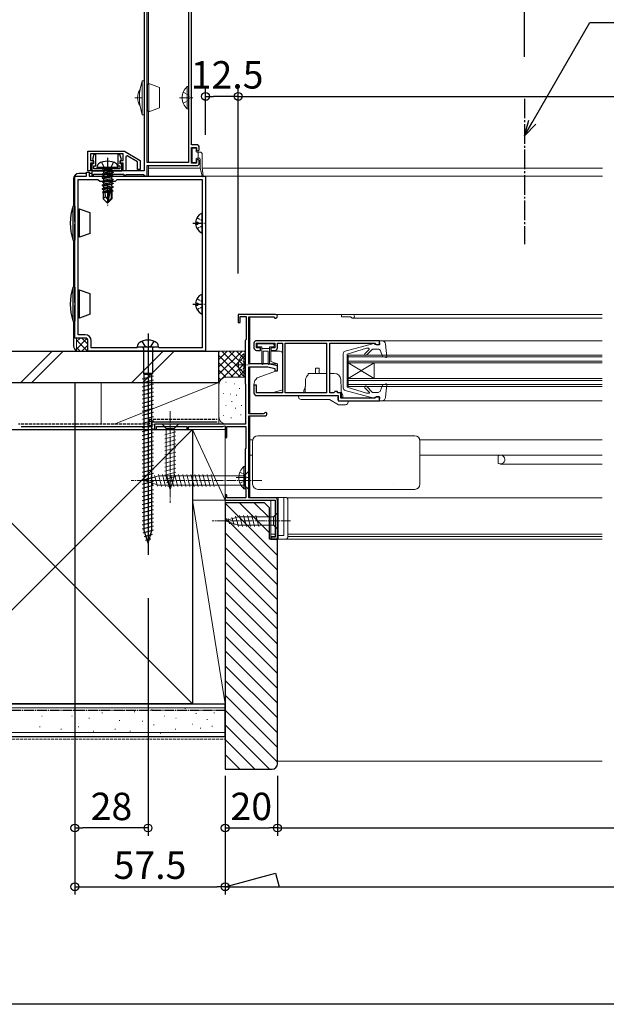
# Model space of a CAD drawing. Extents: x -14 to 990, y 0 to 1602.
# Drawn here: x 166 to 391, y 0 to 377 of the extents above; entities that cross this region are included whole.
import ezdxf

# ---------------------------------------------------------------- set-up
doc = ezdxf.new("R2010")
doc.units = 0
doc.header["$LTSCALE"] = 0.75
doc.linetypes.add('YCENTER_1', pattern=[13, 10, -1, 1, -1])
doc.linetypes.add('YHIDDEN_1', pattern=[4, 3, -1])
doc.layers.get('0').update_dxf_attribs({"linetype": 'CONTINUOUS'})
doc.layers.get('Defpoints').update_dxf_attribs({"linetype": 'CONTINUOUS'})
for name, color, linetype in [('06_TOYO', 7, 'CONTINUOUS'), ('11_寸法', 2, 'CONTINUOUS'), ('12_引出線', 2, 'CONTINUOUS'), ('YKK_ZWAK', 7, 'CONTINUOUS')]:
    doc.layers.add(name, color=color, linetype=linetype)
doc.styles.add('横文字', font='romans.shx', dxfattribs={"width": 0.8, "bigfont": 'extfont.shx'})
doc.dimstyles.new('Text_Leader_003', dxfattribs={"dimscale": 3, "dimtxt": 3.5, "dimasz": 2, "dimexe": 1, "dimexo": 5, "dimgap": 1, "dimtad": 1, "dimdsep": 46, "dimtxsty": '横文字', "dimblk": 'ORIGIN', "dimcen": 1, "dimclrd": 2, "dimclre": 2, "dimclrt": 4, "dimadec": 1, "dimazin": 2, "dimtfac": 1, "dimtix": 1, "dimtmove": 2, "dimatfit": 3, "dimldrblk": 'OPEN30', "dimfxl": 0, "dimtolj": 2, "dimarcsym": 0})
doc.dimstyles.new('Toyo_Dim_003', dxfattribs={"dimscale": 3, "dimtxt": 3.5, "dimasz": 1, "dimexe": 1, "dimexo": 5, "dimgap": 1, "dimtad": 1, "dimdsep": 46, "dimtxsty": '横文字', "dimblk": 'ORIGIN', "dimcen": 1, "dimclrd": 2, "dimclre": 2, "dimclrt": 4, "dimadec": 1, "dimazin": 2, "dimtfac": 1, "dimtix": 1, "dimtmove": 2, "dimatfit": 3, "dimldrblk": 'OPEN30', "dimfxl": 0, "dimtolj": 2, "dimarcsym": 0})

# ---------------------------------------------------------------- blocks, each defined once
blk = doc.blocks.new('_Origin')
at = {"color": 0, "lineweight": -2}
blk.add_line((0, 0), (-1, 0), dxfattribs=at)
blk.add_circle((0, 0), 0.5, dxfattribs=at)
blk = doc.blocks.new('*D2')
at = {"layer": '11_寸法', "color": 2, "lineweight": -2, "transparency": 16777216}
for p, q in [((245, 87.5), (245, 64.5)), ((265, 87.5), (265, 64.5)), ((248, 67.5), (262, 67.5))]:
    blk.add_line(p, q, dxfattribs=at)
at = {"layer": 'Defpoints', "color": 0, "transparency": 16777216}
for p in [(245, 102.5), (265, 102.5), (265, 67.5)]:
    blk.add_point(p, dxfattribs=at)
at = {"layer": '11_寸法', "color": 2, "lineweight": -2, "transparency": 16777216, "xscale": 3, "yscale": 3, "zscale": 3, "rotation": 180}
blk.add_blockref('_Origin', (245, 67.5), dxfattribs=at)
at = {"layer": '11_寸法', "color": 2, "lineweight": -2, "transparency": 16777216, "xscale": 3, "yscale": 3, "zscale": 3}
blk.add_blockref('_Origin', (265, 67.5), dxfattribs=at)
at = {"layer": '11_寸法', "color": 4, "transparency": 16777216, "insert": (255, 75.75), "char_height": 10.5, "attachment_point": 5, "style": '横文字'}
blk.add_mtext('\\A2;20', dxfattribs=at)
blk = doc.blocks.new('_Open30')
at = {"color": 0, "lineweight": -2}
for p, q in [((-1, 0.268), (0, 0)), ((0, 0), (-1, 0)), ((0, 0), (-1, -0.268))]:
    blk.add_line(p, q, dxfattribs=at)
blk = doc.blocks.new('*D3')
at = {"layer": '11_寸法', "color": 2, "lineweight": -2, "transparency": 16777216}
for p, q in [((187.5, 238), (187.5, 64.5)), ((215.5, 155.5), (215.5, 64.5)), ((212.5, 67.5), (190.5, 67.5))]:
    blk.add_line(p, q, dxfattribs=at)
at = {"layer": 'Defpoints', "color": 0, "transparency": 16777216}
for p in [(187.5, 253), (215.5, 170.5), (187.5, 67.5)]:
    blk.add_point(p, dxfattribs=at)
at = {"layer": '11_寸法', "color": 2, "lineweight": -2, "transparency": 16777216, "xscale": 3, "yscale": 3, "zscale": 3, "rotation": 180}
blk.add_blockref('_Origin', (187.5, 67.5), dxfattribs=at)
at = {"layer": '11_寸法', "color": 2, "lineweight": -2, "transparency": 16777216, "xscale": 3, "yscale": 3, "zscale": 3}
blk.add_blockref('_Origin', (215.5, 67.5), dxfattribs=at)
at = {"layer": '11_寸法', "color": 4, "transparency": 16777216, "insert": (201.5, 75.75), "char_height": 10.5, "attachment_point": 5, "style": '横文字'}
blk.add_mtext('\\A2;28', dxfattribs=at)
blk = doc.blocks.new('*D4')
at = {"layer": '11_寸法', "color": 2, "lineweight": -2, "transparency": 16777216}
for p, q in [((187.5, 238), (187.5, 42)), ((245, 87.5), (245, 42)), ((190.5, 45), (242, 45))]:
    blk.add_line(p, q, dxfattribs=at)
at = {"layer": 'Defpoints', "color": 0, "transparency": 16777216}
for p in [(187.5, 253), (245, 102.5), (245, 45)]:
    blk.add_point(p, dxfattribs=at)
at = {"layer": '11_寸法', "color": 2, "lineweight": -2, "transparency": 16777216, "xscale": 3, "yscale": 3, "zscale": 3, "rotation": 180}
blk.add_blockref('_Origin', (187.5, 45), dxfattribs=at)
at = {"layer": '11_寸法', "color": 2, "lineweight": -2, "transparency": 16777216, "xscale": 3, "yscale": 3, "zscale": 3}
blk.add_blockref('_Origin', (245, 45), dxfattribs=at)
at = {"layer": '11_寸法', "color": 4, "transparency": 16777216, "insert": (216.25, 53.25), "char_height": 10.5, "attachment_point": 5, "style": '横文字'}
blk.add_mtext('\\A2;57.5', dxfattribs=at)
blk = doc.blocks.new('*D5')
at = {"layer": '11_寸法', "color": 2, "lineweight": -2, "transparency": 16777216}
for p, q in [((245, 87.5), (245, 42)), ((745, 87.5), (745, 42)), ((248, 45), (742, 45))]:
    blk.add_line(p, q, dxfattribs=at)
at = {"layer": 'Defpoints', "color": 0, "transparency": 16777216}
for p in [(245, 102.5), (745, 102.5), (745, 45)]:
    blk.add_point(p, dxfattribs=at)
at = {"layer": '11_寸法', "color": 2, "lineweight": -2, "transparency": 16777216, "xscale": 3, "yscale": 3, "zscale": 3, "rotation": 180}
blk.add_blockref('_Origin', (245, 45), dxfattribs=at)
at = {"layer": '11_寸法', "color": 2, "lineweight": -2, "transparency": 16777216, "xscale": 3, "yscale": 3, "zscale": 3}
blk.add_blockref('_Origin', (745, 45), dxfattribs=at)
at = {"layer": '11_寸法', "color": 4, "transparency": 16777216, "insert": (495, 53.25), "char_height": 10.5, "attachment_point": 5, "style": '横文字'}
blk.add_mtext('\\A2;サッシW', dxfattribs=at)
blk = doc.blocks.new('*D6')
at = {"layer": '11_寸法', "color": 2, "lineweight": -2, "transparency": 16777216}
for p, q in [((265, 87.5), (265, 64.5)), ((725, 87.5), (725, 64.5)), ((268, 67.5), (722, 67.5))]:
    blk.add_line(p, q, dxfattribs=at)
at = {"layer": 'Defpoints', "color": 0, "transparency": 16777216}
for p in [(265, 102.5), (725, 102.5), (725, 67.5)]:
    blk.add_point(p, dxfattribs=at)
at = {"layer": '11_寸法', "color": 2, "lineweight": -2, "transparency": 16777216, "xscale": 3, "yscale": 3, "zscale": 3, "rotation": 180}
blk.add_blockref('_Origin', (265, 67.5), dxfattribs=at)
at = {"layer": '11_寸法', "color": 2, "lineweight": -2, "transparency": 16777216, "xscale": 3, "yscale": 3, "zscale": 3}
blk.add_blockref('_Origin', (725, 67.5), dxfattribs=at)
at = {"layer": '11_寸法', "color": 4, "transparency": 16777216, "insert": (495, 75.75), "char_height": 10.5, "attachment_point": 5, "style": '横文字'}
blk.add_mtext('\\A2;内法基準寸法', dxfattribs=at)
blk = doc.blocks.new('*D24')
at = {"layer": '11_寸法', "color": 2, "lineweight": -2, "transparency": 16777216}
for p, q in [((237.5, 332.8), (237.5, 350.5)), ((250, 279.7), (250, 350.5)), ((247, 347.5), (240.5, 347.5))]:
    blk.add_line(p, q, dxfattribs=at)
at = {"layer": 'Defpoints', "color": 0, "transparency": 16777216}
for p in [(237.5, 347.5), (237.5, 317.8), (250, 264.7)]:
    blk.add_point(p, dxfattribs=at)
at = {"layer": '11_寸法', "color": 2, "lineweight": -2, "transparency": 16777216, "xscale": 3, "yscale": 3, "zscale": 3, "rotation": 180}
blk.add_blockref('_Origin', (237.5, 347.5), dxfattribs=at)
at = {"layer": '11_寸法', "color": 2, "lineweight": -2, "transparency": 16777216, "xscale": 3, "yscale": 3, "zscale": 3}
blk.add_blockref('_Origin', (250, 347.5), dxfattribs=at)
at = {"layer": '11_寸法', "color": 4, "transparency": 16777216, "insert": (245.75, 355.75), "char_height": 10.5, "attachment_point": 5, "style": '横文字'}
blk.add_mtext('\\A2;12.5', dxfattribs=at)
blk = doc.blocks.new('*D25')
at = {"layer": '11_寸法', "color": 2, "lineweight": -2, "transparency": 16777216}
for p, q in [((250, 279.7), (250, 350.5)), ((740, 279.7), (740, 350.5)), ((253, 347.5), (737, 347.5))]:
    blk.add_line(p, q, dxfattribs=at)
at = {"layer": 'Defpoints', "color": 0, "transparency": 16777216}
for p in [(740, 347.5), (250, 264.7), (740, 264.7)]:
    blk.add_point(p, dxfattribs=at)
at = {"layer": '11_寸法', "color": 2, "lineweight": -2, "transparency": 16777216, "xscale": 3, "yscale": 3, "zscale": 3, "rotation": 180}
blk.add_blockref('_Origin', (250, 347.5), dxfattribs=at)
at = {"layer": '11_寸法', "color": 2, "lineweight": -2, "transparency": 16777216, "xscale": 3, "yscale": 3, "zscale": 3}
blk.add_blockref('_Origin', (740, 347.5), dxfattribs=at)
at = {"layer": '11_寸法', "color": 4, "transparency": 16777216, "insert": (495, 355.75), "char_height": 10.5, "attachment_point": 5, "style": '横文字'}
blk.add_mtext('\\A2;サッシ外々幅', dxfattribs=at)
blk = doc.blocks.new('*D30')
at = {"layer": '11_寸法', "color": 2, "lineweight": -2, "transparency": 16777216}
for p, q in [((287, 464.97), (287, 510.47)), ((359.5, 362.62), (359.5, 510.47)), ((290, 507.47), (356.5, 507.47))]:
    blk.add_line(p, q, dxfattribs=at)
at = {"layer": 'Defpoints', "color": 0, "transparency": 16777216}
for p in [(359.5, 507.47), (287, 449.97), (359.5, 347.62)]:
    blk.add_point(p, dxfattribs=at)
at = {"layer": '11_寸法', "color": 2, "lineweight": -2, "transparency": 16777216, "xscale": 3, "yscale": 3, "zscale": 3, "rotation": 180}
blk.add_blockref('_Origin', (287, 507.47), dxfattribs=at)
at = {"layer": '11_寸法', "color": 2, "lineweight": -2, "transparency": 16777216, "xscale": 3, "yscale": 3, "zscale": 3}
blk.add_blockref('_Origin', (359.5, 507.47), dxfattribs=at)
at = {"layer": '11_寸法', "color": 4, "transparency": 16777216, "insert": (323.25, 515.72), "char_height": 10.5, "attachment_point": 5, "style": '横文字'}
blk.add_mtext('\\A2;72.5', dxfattribs=at)

msp = doc.modelspace()

# ---------------------------------------------------------------- linework, layer by layer
at = {"layer": '06_TOYO', "color": 0, "linetype": 'ByBlock', "lineweight": -2, "ltscale": 0.5}
for p, q in [((214, 424), (214, 319)), ((215.2, 322.2), (215.2, 408.8)), ((231, 408.8), (231, 322.2)), ((231, 408.8), (231, 322.2)), ((232.1, 329), (232.1, 408.8)), ((234.1, 329), (232.1, 329)), ((232.1, 322), (232.1, 328)), ((232.1, 328), (234.1, 328)), ((234.1, 328), (234.1, 327)), ((235.1, 327), (235.1, 328)), ((192.5, 326.5), (206.438, 326.5)), ((192.5, 319), (192.5, 326.5)), ((206, 325.5), (193.5, 325.5)), ((193.5, 325.5), (193.5, 323)), ((206, 323), (206, 325.5)), ((206.438, 326.5), (212.5, 323)), ((207.5, 324.732), (207, 324.443)), ((207, 324.443), (207, 319)), ((211.5, 322.422), (207.5, 324.732)), ((234.1, 327), (234.6, 326.5)), ((234.6, 326.5), (235.1, 327)), ((193.5, 323), (194.5, 323)), ((194.5, 322), (193.5, 322)), ((193.5, 322), (193.5, 319)), ((194.5, 323), (194.5, 322)), ((205, 322), (205, 323)), ((205, 323), (206, 323)), ((206, 322), (205, 322)), ((206, 319), (206, 322)), ((211.5, 319.5), (211.5, 322.422)), ((212.5, 323), (212.5, 319.5)), ((231, 322.2), (215.2, 322.2)), ((215.2, 317), (215.2, 321)), ((215.2, 321), (234.1, 321)), ((234.1, 322), (232.1, 322)), ((234.6, 323.5), (234.1, 323)), ((234.1, 323), (234.1, 322)), ((235.1, 323), (234.6, 323.5)), ((235.1, 322), (235.1, 323)), ((187.5, 299.458), (187.5, 317)), ((187.5, 317), (192, 317)), ((192, 317), (192, 318.5)), ((192, 318.5), (193, 318.5)), ((193.5, 319), (192.5, 319)), ((193, 318.5), (193, 317)), ((193, 317), (199.542, 317)), ((214, 319), (194, 319)), ((194, 319), (194, 317)), ((194, 317), (194.7, 317)), ((194.7, 317), (194.7, 317.8)), ((194.7, 317.8), (206.3, 317.8)), ((199.542, 317), (199.725, 316.88)), ((199.725, 316.88), (200.275, 316.88)), ((200.275, 316.88), (200.458, 317)), ((200.458, 317), (237.5, 317)), ((207, 319), (206, 319)), ((206.3, 317.8), (206.3, 317)), ((206.3, 317), (206.7, 317)), ((206.7, 317), (207, 317.3)), ((207, 317.3), (207.3, 317.6)), ((207.3, 317.6), (213.7, 317.6)), ((212.5, 319.5), (211.5, 319.5)), ((213.7, 317.6), (214, 317.3)), ((214, 317.3), (214.3, 317)), ((214.3, 317), (215.2, 317)), ((237.5, 317), (237.5, 250)), ((188.8, 256.3), (188.8, 315.7)), ((188.8, 315.7), (196.3, 315.7)), ((196.3, 315.7), (197, 315)), ((197, 315), (203, 315)), ((203, 315), (203.7, 315.7)), ((203.7, 315.7), (236.2, 315.7)), ((236.2, 315.7), (236.2, 251.3)), ((236.2, 315.7), (236.2, 251.3)), ((187.62, 299.275), (187.5, 299.458)), ((187.5, 298.542), (187.62, 298.725)), ((187.5, 268.458), (187.5, 298.542)), ((187.62, 298.725), (187.62, 299.275)), ((187.62, 268.275), (187.5, 268.458)), ((187.5, 267.542), (187.62, 267.725)), ((187.62, 267.725), (187.62, 268.275)), ((187.5, 255), (187.5, 267.542)), ((264.3, 264), (250, 264)), ((250, 264), (250, 261)), ((250, 261), (250.8, 261)), ((250.8, 261), (250.8, 263.2)), ((250.8, 263.2), (253, 263.2)), ((253, 263.2), (253, 254.4)), ((254, 245.2), (254, 263.1)), ((254, 263.1), (263.434, 263.1)), ((263.434, 263.1), (263.694, 262.95)), ((191.5, 256.3), (188.8, 256.3)), ((191.5, 255), (187.5, 255)), ((192.5, 250), (192.5, 254)), ((193.8, 251.3), (193.8, 254)), ((252.8, 254.2), (252.6, 254)), ((252.6, 254), (252.6, 237.5)), ((253, 254.4), (252.8, 254.2)), ((256, 253), (256, 251.3)), ((304, 254), (257, 254)), ((257, 251.3), (257, 253)), ((257, 253), (264, 253)), ((264, 253), (264, 251.3)), ((265, 251.3), (265, 253)), ((265, 253), (267, 253)), ((267, 253), (267, 234)), ((268, 234), (268, 253)), ((268, 253), (283.8, 253)), ((283.8, 253), (283.8, 234)), ((283.8, 253), (283.8, 234)), ((285, 234.1), (285, 253)), ((285, 253), (302.3, 253)), ((302.3, 253), (302.5, 252.8)), ((302.5, 252.8), (302.8, 252.5)), ((302.8, 252.5), (304, 252.5)), ((304, 252.5), (304, 254)), ((237.5, 250), (192.5, 250)), ((211.3, 251.3), (193.8, 251.3)), ((211.5, 251.5), (211.3, 251.3)), ((219.5, 251.5), (211.5, 251.5)), ((219.7, 251.3), (219.5, 251.5)), ((236.2, 251.3), (219.7, 251.3)), ((258.5, 251.3), (257, 251.3)), ((257, 250.3), (258.5, 250.3)), ((258.5, 250.3), (258.5, 251.3)), ((264, 251.3), (262.5, 251.3)), ((262.5, 251.3), (262.5, 250.3)), ((262.5, 250.3), (264, 250.3)), ((261.5, 245.2), (254, 245.2)), ((265, 244.4), (261.5, 245.2)), ((254, 226), (254, 244)), ((254, 244), (261.365, 244)), ((261.365, 244), (264, 243.397)), ((264, 243.397), (264, 242.5)), ((264, 242.5), (265, 242.5)), ((265, 242.5), (265, 244.4)), ((252.6, 237.5), (252.8, 237.3)), ((252.8, 237.3), (252.8, 222)), ((257, 237), (256, 237)), ((256, 237), (256, 234)), ((257, 234), (257, 237)), ((267, 234), (257, 234)), ((283.8, 234), (268, 234)), ((286.6, 234.1), (285, 234.1)), ((286.8, 234.3), (286.6, 234.1)), ((287, 234.5), (286.8, 234.3)), ((288, 234.5), (287, 234.5)), ((288, 234.1), (288, 234.5)), ((289.3, 234.1), (288, 234.1)), ((289.3, 232), (289.3, 234.1)), ((257, 233), (288.2, 233)), ((288.2, 233), (288.2, 231)), ((288.2, 231), (304, 231)), ((302.3, 232), (289.3, 232)), ((302.5, 232.2), (302.3, 232)), ((302.8, 232.5), (302.5, 232.2)), ((304, 232.5), (302.8, 232.5)), ((304, 231), (304, 232.5)), ((259.863, 226.166), (259.594, 226)), ((259.594, 226), (254, 226)), ((254, 193.9), (254, 225.3)), ((254, 225.3), (260.4, 225.3)), ((252.8, 222), (218, 222)), ((218, 222), (218, 220)), ((218, 220), (218.7, 220)), ((218.7, 220), (218.7, 221.1)), ((218.7, 221.1), (230.3, 221.1)), ((230.3, 221.1), (230.3, 220)), ((230.3, 220), (231, 220)), ((231, 220), (231, 221.1)), ((231, 221.1), (244.1, 221.1)), ((244.1, 221.1), (244.7, 221.446)), ((244.7, 221.446), (245, 221.273)), ((245, 221.273), (245, 217)), ((245.7, 217), (245.7, 221.1)), ((245.7, 221.1), (252.9, 221.1)), ((252.9, 221.1), (252.9, 212.8)), ((245, 217), (245.7, 217)), ((252.9, 212.8), (252.7, 212.6)), ((252.7, 212.6), (252.7, 197.6)), ((252.7, 197.6), (252.9, 197.4)), ((252.9, 197.4), (252.9, 193.8)), ((245.7, 195), (245, 195)), ((245, 195), (245, 193)), ((245, 193), (264.1, 193)), ((245.7, 193.8), (245.7, 195)), ((252.9, 193.8), (245.7, 193.8)), ((264, 193.9), (254, 193.9)), ((264.1, 193), (264.1, 178.8)), ((265, 178), (265, 192.9)), ((245, 192), (245, 90)), ((260, 192), (245, 192)), ((262, 190), (260, 192)), ((262, 178), (262, 190)), ((265, 178), (262, 178)), ((264.1, 178.8), (262.5, 178.8)), ((262.5, 178.8), (262.5, 178)), ((262.5, 178), (265, 178)), ((265, 92), (265, 178)), ((245, 90), (263, 90))]:
    msp.add_line(p, q, dxfattribs=at)
at = {"layer": '06_TOYO', "linetype": 'Continuous', "lineweight": 13, "ltscale": 0.5}
for p, q in [((215.7, 352.3), (215.7, 385.7)), ((213.3, 353.5), (213.3, 340.5)), ((213.3, 353.5), (214, 353.5)), ((214, 340.5), (214, 353.5)), ((215.2, 351.9), (215.3, 351.9)), ((215.3, 351.9), (215.8, 352.4)), ((215.3, 351.9), (215.3, 342.1)), ((215.8, 352.4), (215.8, 341.6)), ((219.9, 350.908), (215.8, 352.4)), ((219.9, 350.908), (219.9, 343.092)), ((230.491, 351.25), (230.491, 342.75)), ((231, 351.25), (230.491, 351.25)), ((231, 351.25), (231, 342.75)), ((214, 349), (214, 345)), ((231, 349), (231, 345)), ((219.9, 343.092), (215.8, 341.6)), ((214, 340.5), (213.3, 340.5)), ((215.2, 342.1), (215.3, 342.1)), ((215.8, 341.6), (215.3, 342.1)), ((215.7, 322.2), (215.7, 341.7)), ((231, 342.75), (230.491, 342.75)), ((232.35, 327.45), (232.35, 322.55)), ((233.55, 327.75), (232.65, 327.75)), ((233.85, 326.5), (233.85, 327.45)), ((234.15, 326.2), (235.25, 326.2)), ((234.65, 323.8), (234.65, 326.2)), ((236.25, 320.219), (236.25, 325.2)), ((215.7, 317), (215.7, 321)), ((232.65, 322.25), (233.55, 322.25)), ((233.85, 322.55), (233.85, 323.5)), ((234.15, 323.8), (235.15, 323.8)), ((234.607, 323.8), (234.65, 323.842)), ((235.45, 320.232), (235.45, 323.5)), ((215.7, 320), (235.493, 320)), ((389.35, 317), (215.7, 317)), ((235.457, 320.168), (236.156, 316.947)), ((236.252, 320.181), (236.648, 317.031)), ((389.35, 320), (236.275, 320)), ((264.3, 264), (389.25, 264)), ((289.5, 263.1), (289.5, 264)), ((254.5, 263.1), (254.5, 245.2)), ((289.5, 263.1), (292.934, 263.1)), ((293.8, 262.6), (389.25, 262.6)), ((188, 255), (188.15, 254.85)), ((188.15, 253.635), (189.515, 255)), ((188.15, 250.15), (188.15, 254.85)), ((188.15, 250.807), (192.124, 254.781)), ((192.343, 250), (188.15, 254.193)), ((192.5, 252.671), (190.172, 255)), ((263.3, 252.8), (257.7, 252.8)), ((301.826, 252.99), (290.944, 250.052)), ((302.204, 252.6), (302.204, 252.7)), ((302.204, 252.6), (304.204, 252.6)), ((304.901, 254), (304, 254)), ((304.204, 252.6), (304, 254)), ((304.901, 254), (389.25, 254)), ((306.807, 247.829), (306.396, 252.628)), ((166.821, 238), (178.821, 250)), ((171.063, 238), (183.063, 250)), ((188, 250), (188.15, 250.15)), ((189.515, 250), (188.15, 251.365)), ((190.172, 250), (192.5, 252.328)), ((209.247, 238), (221.247, 250)), ((213.49, 238), (225.49, 250)), ((242.6, 250), (252.6, 250)), ((242.6, 238), (242.6, 250)), ((251.458, 250), (242.6, 241.142)), ((248.629, 250), (242.6, 243.97)), ((245.801, 250), (242.6, 246.799)), ((242.973, 250), (242.6, 249.627)), ((252.6, 241.142), (243.742, 250)), ((252.6, 243.97), (246.571, 250)), ((252.6, 246.799), (249.399, 250)), ((252.091, 248.95), (252.091, 240.45)), ((252.6, 248.95), (252.091, 248.95)), ((252.6, 249.627), (252.227, 250)), ((252.6, 248.95), (252.6, 240.45)), ((257.3, 252.4), (257.3, 252.1)), ((259, 251.7), (257.7, 251.7)), ((259, 245.172), (259, 251.7)), ((259, 251), (262, 251)), ((261.5, 250), (259.5, 250)), ((259.5, 250), (259.5, 245.149)), ((261.5, 245.134), (261.5, 250)), ((263.3, 251.7), (262, 251.7)), ((262, 251.7), (262, 245.149)), ((266, 250), (262.5, 250)), ((262.5, 250), (262.5, 246.01)), ((263.7, 252.1), (263.7, 252.4)), ((267, 235.171), (267, 249)), ((290.204, 249.087), (290.204, 235.913)), ((291.704, 248.8), (299.114, 251.1)), ((291.704, 248.8), (291.704, 236.2)), ((298.455, 248.982), (300.06, 250.587)), ((299.02, 248.417), (301.403, 250.8)), ((299.848, 251.1), (299.114, 251.1)), ((303.514, 250.8), (301.403, 250.8)), ((304.46, 250.125), (305.207, 247.958)), ((252.6, 248.314), (242.6, 238.314)), ((250.914, 240), (242.6, 248.314)), ((248.085, 240), (242.6, 245.485)), ((252.6, 245.485), (247.115, 240)), ((252.6, 246.7), (252.6, 242.7)), ((261.5, 245.2), (264.725, 245.2)), ((262.5, 246.01), (265, 245.1)), ((265, 245.1), (265, 242.6)), ((292, 248.5), (389.25, 248.5)), ((292, 248.5), (292, 236.5)), ((292, 247.8), (389.25, 247.8)), ((292, 246.2), (389.25, 246.2)), ((292, 245.5), (302, 239.5)), ((292, 239.5), (302, 245.5)), ((292, 245.5), (389.25, 245.5)), ((302, 245.5), (302, 239.5)), ((306.405, 247.521), (305.207, 247.958)), ((245.275, 239.982), (242.6, 242.657)), ((252.6, 242.657), (249.925, 239.982)), ((254.5, 244), (254.5, 226)), ((257.2, 239.761), (265, 242.6)), ((276.75, 241.5), (276.75, 240.963)), ((283.8, 241.5), (276.75, 241.5)), ((281, 243.5), (279.5, 243.5)), ((279.5, 241.5), (279.5, 243.5)), ((281, 241.5), (281, 243.5)), ((286.715, 241.5), (285, 241.5)), ((197.6, 238), (197.6, 222)), ((242.6, 238), (197.6, 238)), ((202.6, 222), (242.6, 238)), ((243.395, 239.034), (242.6, 239.828)), ((242.6, 238), (242.6, 222)), ((245.405, 238.172), (245.205, 238.172)), ((245.6, 240), (252.6, 240)), ((248.743, 237.504), (248.543, 237.504)), ((252.6, 240.45), (252.091, 240.45)), ((257.2, 239.761), (256.702, 239.167)), ((275.799, 239.087), (275.622, 234)), ((289.214, 239.087), (289.461, 232)), ((292, 239.5), (389.25, 239.5)), ((292, 238.8), (389.25, 238.8)), ((306.405, 237.478), (305.207, 237.042)), ((242.6, 225), (242.6, 237)), ((244.404, 233.833), (244.204, 233.833)), ((250.599, 235.674), (250.399, 235.674)), ((256, 237.239), (256, 234.1)), ((257, 234.1), (263, 234.1)), ((263, 234.1), (267, 235.171)), ((275.707, 236.435), (275.05, 234.9)), ((275.05, 234.9), (275.05, 234.3)), ((275.05, 234.3), (275.625, 234.091)), ((275.076, 234.29), (275.066, 234.3)), ((290.05, 233), (289.372, 234.567)), ((290.944, 234.947), (301.826, 232.009)), ((291.704, 236.2), (299.114, 233.9)), ((292, 237.2), (389.25, 237.2)), ((292, 236.5), (389.25, 236.5)), ((298.454, 236.018), (300.136, 234.326)), ((299.02, 236.582), (301.403, 234.2)), ((299.958, 233.9), (299.114, 233.9)), ((303.514, 234.2), (301.403, 234.2)), ((304.46, 234.874), (305.207, 237.042)), ((306.396, 232.372), (306.807, 237.17)), ((247.074, 233.499), (246.874, 233.499)), ((247.677, 230.706), (247.477, 230.706)), ((249.411, 233.165), (249.211, 233.165)), ((287.65, 233), (273.05, 233)), ((273.05, 233), (273.05, 232.5)), ((284.932, 231.5), (274.05, 231.5)), ((288.397, 229.5), (284.932, 231.5)), ((288.15, 231.5), (288.15, 232.5)), ((292.05, 231), (288.65, 231)), ((290.05, 232.4), (289.455, 232.183)), ((290.05, 233), (290.05, 232.4)), ((292.05, 230.5), (292.05, 231)), ((302.204, 232.4), (304.204, 232.4)), ((302.204, 232.4), (302.204, 232.299)), ((304.204, 232.4), (304, 231)), ((304.901, 231), (304, 231)), ((304.2, 231.1), (304.204, 231.1)), ((304.901, 231), (389.25, 231)), ((245.405, 229.159), (245.205, 229.159)), ((249.077, 228.158), (248.877, 228.158)), ((251.384, 229.244), (251.184, 229.244)), ((291.05, 229.5), (288.397, 229.5)), ((244.404, 225.317), (244.204, 225.317)), ((247.408, 224.486), (247.208, 224.486)), ((251.08, 225.651), (250.88, 225.651)), ((254.5, 225.3), (254.5, 193.9)), ((232.5, 115), (127.5, 220)), ((232.5, 220), (127.5, 115)), ((197.6, 220), (242.6, 220)), ((227.1, 222), (220.9, 222)), ((220.9, 222), (222.45, 220.45)), ((221.9, 218.023), (226.1, 219.149)), ((222.45, 220.45), (222.45, 201.916)), ((225.55, 220.45), (222.45, 220.45)), ((227.1, 222), (225.55, 220.45)), ((225.55, 201.916), (225.55, 220.45)), ((232.5, 220), (245, 220)), ((232.5, 193), (232.5, 220)), ((232.5, 220), (245, 193)), ((245, 193), (245, 220)), ((252.3, 222), (245.6, 222)), ((221.9, 216.47), (226.1, 217.596)), ((221.9, 214.918), (226.1, 216.043)), ((254.5, 216), (255.59, 216)), ((255.5, 215.601), (255.5, 215.599)), ((255.5, 215.599), (255.5, 199.099)), ((257.5, 217.599), (317.5, 217.599)), ((319.5, 216), (389.25, 216)), ((319.5, 199.099), (319.5, 215.599)), ((221.9, 213.365), (226.1, 214.49)), ((221.9, 211.812), (226.1, 212.937)), ((221.9, 210.259), (226.1, 211.384)), ((221.9, 208.706), (226.1, 209.831)), ((221.9, 207.153), (226.1, 208.278)), ((254.5, 210.2), (255.5, 210.2)), ((319.5, 210.2), (389.25, 210.2)), ((349.5, 209.9), (349.712, 210.112)), ((349.5, 209.9), (349.5, 206.991)), ((221.9, 205.6), (226.1, 206.725)), ((221.9, 204.047), (226.1, 205.173)), ((221.9, 202.494), (226.1, 203.62)), ((252.191, 205.85), (252.191, 197.35)), ((252.7, 205.85), (252.191, 205.85)), ((254, 204), (252.25, 202.25)), ((252.7, 205.85), (252.7, 197.35)), ((252.7, 203.6), (252.7, 199.6)), ((254, 197), (254, 204)), ((389.25, 206.8), (350.3, 206.8)), ((214, 200.5), (219.55, 202.25)), ((214, 200.5), (219.55, 198.75)), ((215.147, 201.438), (215.696, 199.388)), ((216.579, 201.89), (217.392, 198.853)), ((218.011, 202.341), (219.089, 198.319)), ((219.443, 202.793), (220.673, 198.2)), ((252.25, 202.25), (219.55, 202.25)), ((220.994, 202.8), (222.226, 198.2)), ((222.159, 201.011), (226.1, 202.067)), ((224, 197), (222.45, 201.916)), ((222.547, 202.8), (223.779, 198.2)), ((222.61, 199.579), (225.646, 200.392)), ((224, 197), (225.55, 201.916)), ((224.1, 202.8), (225.332, 198.2)), ((225.653, 202.8), (226.885, 198.2)), ((227.205, 202.8), (228.438, 198.2)), ((228.758, 202.8), (229.991, 198.2)), ((230.311, 202.8), (231.544, 198.2)), ((231.864, 202.8), (233.097, 198.2)), ((233.417, 202.8), (234.65, 198.2)), ((234.97, 202.8), (236.203, 198.2)), ((236.523, 202.8), (237.755, 198.2)), ((238.076, 202.8), (239.308, 198.2)), ((239.629, 202.8), (240.861, 198.2)), ((252.25, 198.75), (252.25, 202.25)), ((219.55, 198.75), (252.25, 198.75)), ((223.062, 198.147), (225.112, 198.696)), ((252.7, 197.35), (252.191, 197.35)), ((254, 197), (252.25, 198.75)), ((255.5, 199.099), (255.5, 199.098)), ((257.5, 197.099), (317.5, 197.099)), ((309.5, 199.098), (309.5, 199.099)), ((232.5, 193), (245, 115)), ((232.5, 115), (232.5, 193)), ((232.5, 193), (245, 193)), ((232.5, 193), (245, 193)), ((245, 193), (245, 115)), ((262.5, 178.5), (262.5, 193)), ((268, 194), (264.5, 194)), ((264.5, 193.766), (264.5, 194)), ((265.3, 179.5), (265.3, 194)), ((267.5, 194), (267.5, 179.5)), ((268.436, 193.9), (389.25, 193.9)), ((269, 193), (269, 179)), ((265, 171.823), (245, 191.823)), ((262, 180.48), (250.48, 192)), ((262, 186.137), (256.137, 192)), ((245, 185), (249.916, 186.55)), ((265, 166.167), (245, 186.167)), ((245, 185), (249.916, 183.45)), ((246.147, 185.938), (246.696, 183.888)), ((247.579, 186.39), (248.392, 183.353)), ((249.011, 186.841), (250.067, 182.9)), ((263.45, 186.55), (249.916, 186.55)), ((250.494, 187.1), (251.62, 182.9)), ((252.047, 187.1), (253.173, 182.9)), ((253.6, 187.1), (254.726, 182.9)), ((255.153, 187.1), (256.279, 182.9)), ((256.706, 187.1), (257.831, 182.9)), ((265, 188.1), (263.45, 186.55)), ((263.45, 183.45), (263.45, 186.55)), ((265, 181.9), (265, 188.1)), ((249.916, 183.45), (263.45, 183.45)), ((265, 181.9), (263.45, 183.45)), ((265, 160.51), (245, 180.51)), ((262.5, 180), (264.1, 180)), ((262.5, 179), (264.083, 179)), ((262.5, 178.3), (262.5, 178)), ((262.5, 178), (262.8, 178)), ((265, 177.48), (264.48, 178)), ((264.7, 178), (389.25, 178)), ((265, 178.5), (265, 179.5)), ((267.5, 179.5), (265, 179.5)), ((265.3, 179.5), (265.3, 178.042)), ((268, 178), (265.5, 178)), ((269, 180), (389.25, 180)), ((269, 179), (389.25, 179)), ((265, 154.853), (245, 174.853)), ((265, 149.196), (245, 169.196)), ((265, 143.539), (245, 163.539)), ((265, 137.882), (245, 157.882)), ((265, 132.225), (245, 152.225)), ((265, 126.569), (245, 146.569)), ((265, 120.912), (245, 140.912)), ((265, 115.255), (245, 135.255)), ((265, 109.598), (245, 129.598)), ((265, 103.941), (245, 123.941)), ((265, 98.284), (245, 118.284)), ((45, 113.5), (245.001, 113.5)), ((229.816, 113.17), (229.616, 113.17)), ((245, 115), (232.5, 115)), ((169.283, 112.434), (169.083, 112.434)), ((175.052, 110.286), (174.852, 110.286)), ((181.576, 112.434), (181.376, 112.434)), ((186.521, 110.286), (186.321, 110.286)), ((193.115, 109.462), (192.915, 109.462)), ((198.06, 111.61), (197.86, 111.61)), ((206.301, 112.434), (206.101, 112.434)), ((210.392, 112.001), (210.192, 112.001)), ((217.018, 112.78), (216.818, 112.78)), ((221.96, 110.286), (221.76, 110.286)), ((226.308, 109.552), (226.108, 109.552)), ((234.007, 111.261), (233.807, 111.261)), ((240.883, 111.552), (240.683, 111.552)), ((265, 92.627), (245, 112.627)), ((174.228, 106.165), (174.028, 106.165)), ((188.994, 106.165), (188.794, 106.165)), ((204.653, 108.637), (204.453, 108.637)), ((213.51, 108.383), (213.31, 108.383)), ((217.839, 106.989), (217.639, 106.989)), ((232.545, 107.213), (232.345, 107.213)), ((235.687, 105.659), (235.487, 105.659)), ((238.208, 109.02), (238.008, 109.02)), ((240.169, 106.499), (239.969, 106.499)), ((261.971, 90), (245, 106.971)), ((45, 104), (245.001, 104)), ((182.401, 105.341), (182.201, 105.341)), ((194.763, 104.517), (194.563, 104.517)), ((203.005, 105.341), (202.805, 105.341)), ((208.774, 104.517), (208.574, 104.517)), ((213.7, 104.095), (213.5, 104.095)), ((220.312, 103.692), (220.112, 103.692)), ((226.081, 105.341), (225.881, 105.341)), ((229.037, 104.095), (228.837, 104.095)), ((256.314, 90), (245, 101.314)), ((250.657, 90), (245, 95.657)), ((265, 93), (389.25, 93))]:
    msp.add_line(p, q, dxfattribs=at)
at = {"layer": '06_TOYO', "linetype": 'YCENTER_1', "lineweight": 13, "ltscale": 0.5}
for p, q in [((210.509, 347), (213.3, 347)), ((227.509, 347), (232.595, 347)), ((249.109, 244.7), (254.195, 244.7)), ((224, 227), (224, 192)), ((259, 200.5), (209, 200.5)), ((249.209, 201.6), (254.295, 201.6)), ((270, 185), (240, 185))]:
    msp.add_line(p, q, dxfattribs=at)
at = {"layer": '06_TOYO', "linetype": 'YHIDDEN_1', "lineweight": 13, "ltscale": 0.5}
for p, q in [((211.904, 349.075), (212.303, 348.88)), ((228.904, 349.075), (230.811, 348.145)), ((230.811, 348.145), (231.42, 347)), ((230.811, 345.855), (231.42, 347)), ((211.904, 344.925), (212.303, 345.119)), ((228.904, 344.925), (230.811, 345.855)), ((250.504, 246.775), (252.411, 245.845)), ((252.411, 245.845), (253.02, 244.7)), ((250.504, 242.625), (252.411, 243.555)), ((252.411, 243.555), (253.02, 244.7)), ((250.604, 203.675), (252.511, 202.745)), ((250.604, 199.525), (252.511, 200.455)), ((252.511, 202.745), (253.12, 201.6)), ((252.511, 200.455), (253.12, 201.6)), ((45, 101.5), (245, 101.5))]:
    msp.add_line(p, q, dxfattribs=at)
at = {"layer": '06_TOYO', "color": 6, "linetype": 'YCENTER_1'}
msp.add_line((359.5, 346.619), (359.5, 290.988), dxfattribs=at)
at = {"layer": '06_TOYO', "linetype": 'ByBlock', "lineweight": -2, "ltscale": 0.5}
for p, q in [((194.726, 325.3), (194.211, 323.377)), ((195.5, 325.3), (194.726, 325.3)), ((195.5, 320.95), (195.5, 325.3)), ((204.774, 325.3), (204, 325.3)), ((204, 325.3), (204, 320.95)), ((205.289, 323.377), (204.774, 325.3)), ((194.7, 321.75), (194, 321.75)), ((194, 321.75), (194, 319)), ((194.211, 323.377), (194.45, 323.004)), ((194.45, 323.004), (194.7, 322.708)), ((194.7, 322.708), (194.7, 321.75)), ((194.8, 319.8), (194.8, 320.95)), ((194.8, 320.95), (195.5, 320.95)), ((204, 320.95), (204.7, 320.95)), ((204.7, 320.95), (204.7, 319.8)), ((204.8, 322.708), (205.05, 323.004)), ((204.8, 321.75), (204.8, 322.708)), ((205.5, 321.75), (204.8, 321.75)), ((205.05, 323.004), (205.289, 323.377)), ((205.5, 319), (205.5, 321.75)), ((194, 319), (205.5, 319)), ((204.7, 319.8), (194.8, 319.8))]:
    msp.add_line(p, q, dxfattribs=at)
at = {"layer": '06_TOYO'}
for p, q in [((196, 320.3), (196.142, 321.102)), ((204, 320.3), (203.859, 321.102)), ((192, 318), (189, 318)), ((194, 318), (193, 318)), ((204, 320.3), (196, 320.3)), ((196, 320.3), (196.088, 319.8)), ((203.912, 319.8), (196.088, 319.8)), ((197.9, 319.15), (201.5, 319.75)), ((201.5, 319.65), (197.9, 319.05)), ((197.9, 319.15), (198.45, 319.467)), ((197.9, 319.15), (197.9, 319.05)), ((197.9, 319.15), (197.9, 319.05)), ((197.9, 319.05), (198.45, 318.732)), ((197.9, 317.75), (202.1, 318.45)), ((202.1, 318.35), (197.9, 317.65)), ((197.9, 317.75), (198.45, 318.067)), ((197.9, 317.75), (197.9, 317.65)), ((197.9, 317.65), (198.45, 317.332)), ((197.9, 316.35), (202.1, 317.05)), ((202.1, 316.95), (197.9, 316.25)), ((197.9, 316.35), (198.45, 316.667)), ((201.5, 319.75), (198.45, 319.467)), ((198.45, 318.732), (201.5, 319.65)), ((198.45, 319.6), (198.45, 319.467)), ((201.55, 318.767), (198.45, 318.067)), ((198.45, 318.732), (198.45, 318.067)), ((201.55, 318.032), (198.45, 317.332)), ((201.55, 317.367), (198.45, 316.667)), ((198.45, 317.332), (198.45, 316.667)), ((201.55, 316.632), (198.45, 315.932)), ((201.5, 319.75), (201.5, 319.65)), ((201.55, 319.6), (201.55, 318.767)), ((202.1, 318.45), (201.55, 318.767)), ((202.1, 318.35), (201.55, 318.032)), ((201.55, 318.032), (201.55, 317.367)), ((202.1, 317.05), (201.55, 317.367)), ((202.1, 316.95), (201.55, 316.632)), ((201.55, 316.632), (201.55, 315.967)), ((202.1, 318.45), (202.1, 318.35)), ((202.1, 317.05), (202.1, 316.95)), ((204, 320.3), (203.912, 319.8)), ((187, 316), (187, 305.5)), ((197.9, 316.35), (197.9, 316.25)), ((197.9, 316.25), (198.45, 315.932)), ((197.9, 314.95), (202.1, 315.65)), ((202.1, 315.55), (197.9, 314.85)), ((197.9, 314.95), (198.45, 315.267)), ((197.9, 314.95), (197.9, 314.85)), ((197.9, 314.85), (198.45, 314.532)), ((197.9, 313.55), (202.1, 314.25)), ((202.1, 314.15), (197.9, 313.45)), ((197.9, 313.55), (198.45, 313.867)), ((197.9, 313.55), (197.9, 313.45)), ((197.9, 313.45), (198.45, 313.132)), ((197.9, 312.15), (202.1, 312.85)), ((201.55, 315.967), (198.45, 315.267)), ((198.45, 315.932), (198.45, 315.267)), ((201.55, 315.232), (198.45, 314.532)), ((201.55, 314.567), (198.45, 313.867)), ((198.45, 314.532), (198.45, 313.867)), ((201.55, 313.832), (198.45, 313.132)), ((201.55, 313.167), (198.45, 312.467)), ((198.45, 313.132), (198.45, 312.467)), ((202.1, 315.65), (201.55, 315.967)), ((202.1, 315.55), (201.55, 315.232)), ((201.55, 315.232), (201.55, 314.567)), ((202.1, 314.25), (201.55, 314.567)), ((202.1, 314.15), (201.55, 313.832)), ((201.55, 313.832), (201.55, 313.167)), ((202.1, 312.85), (201.55, 313.167)), ((202.1, 315.65), (202.1, 315.55)), ((202.1, 314.25), (202.1, 314.15)), ((202.1, 312.85), (202.1, 312.75)), ((202.1, 312.75), (197.9, 312.05)), ((197.9, 312.15), (198.45, 312.467)), ((197.9, 312.15), (197.9, 312.05)), ((197.9, 312.05), (198.45, 311.732)), ((200.678, 311.29), (198.1, 310.865)), ((198.1, 310.865), (198.45, 311.067)), ((198.3, 310.771), (198.1, 310.865)), ((198.3, 310.771), (198.3, 308.35)), ((200.544, 310.7), (198.3, 310.7)), ((199.255, 309.151), (198.3, 308.35)), ((200.905, 312.287), (198.45, 311.732)), ((198.45, 311.732), (198.45, 311.067)), ((200.746, 311.586), (198.45, 311.067)), ((200.618, 311.024), (198.952, 310.7)), ((199.255, 309.151), (199.1, 310.7)), ((200, 308.306), (199.255, 309.151)), ((200.91, 312.307), (200, 308.306)), ((201.332, 312.422), (200.15, 307.224)), ((201.55, 312.432), (201.358, 312.389)), ((201.55, 311.767), (201.397, 311.733)), ((201.4, 312.251), (201.4, 308.474)), ((202, 311.508), (201.4, 311.409)), ((202, 311.292), (201.4, 311.175)), ((201.55, 311.032), (201.4, 310.998)), ((201.7, 310.7), (201.4, 310.7)), ((202.1, 312.75), (201.55, 312.432)), ((201.55, 312.432), (201.55, 311.767)), ((202, 311.508), (201.55, 311.767)), ((202, 311.292), (201.55, 311.032)), ((201.7, 311.119), (201.7, 308.35)), ((202, 311.508), (202, 311.292)), ((199.85, 306.8), (198.3, 308.35)), ((200, 308.306), (199.85, 306.8)), ((199.85, 306.8), (200.15, 306.8)), ((200, 308.306), (200, 306.8)), ((201.4, 308.474), (200.15, 307.224)), ((200.15, 306.8), (201.7, 308.35)), ((200.15, 307.224), (200.15, 306.8)), ((187, 292.5), (187, 274.5)), ((187, 261.5), (187, 252))]:
    msp.add_line(p, q, dxfattribs=at)
at = {"layer": '06_TOYO', "linetype": 'YHIDDEN_1'}
for p, q in [((197.742, 322.295), (198.855, 320.063)), ((202.258, 322.295), (201.145, 320.063)), ((198.855, 320.063), (200, 319.454)), ((201.145, 320.063), (200, 319.454))]:
    msp.add_line(p, q, dxfattribs=at)
at = {"layer": '06_TOYO', "linetype": 'YCENTER_1'}
msp.add_line((200, 324), (200, 305.69), dxfattribs=at)
at = {"layer": '06_TOYO', "linetype": 'Continuous', "ltscale": 0.5}
for p, q in [((186.8, 292.5), (186.8, 305.5)), ((187.5, 305.5), (186.8, 305.5)), ((187.5, 305.5), (187.5, 292.5)), ((189.3, 304.4), (188.8, 303.9)), ((188.8, 294.1), (188.8, 303.9)), ((189.3, 293.6), (189.3, 304.4)), ((193.4, 302.908), (189.3, 304.4)), ((193.4, 295.092), (193.4, 302.908)), ((236.2, 295.404), (236.2, 302.595)), ((233.722, 299.425), (234.6, 299.425)), ((233.722, 298.575), (234.6, 298.575)), ((234.6, 299.425), (234.6, 298.575)), ((188.8, 294.1), (189.3, 293.6)), ((193.4, 295.092), (189.3, 293.6)), ((186.8, 292.5), (187.5, 292.5)), ((186.8, 261.5), (186.8, 274.5)), ((187.5, 274.5), (186.8, 274.5)), ((187.5, 274.5), (187.5, 261.5)), ((189.3, 273.4), (188.8, 272.9)), ((188.8, 263.1), (188.8, 272.9)), ((189.3, 262.6), (189.3, 273.4)), ((193.4, 271.908), (189.3, 273.4)), ((193.4, 264.092), (193.4, 271.908)), ((236.2, 264.404), (236.2, 271.595)), ((233.722, 268.425), (234.6, 268.425)), ((233.722, 267.575), (234.6, 267.575)), ((234.6, 268.425), (234.6, 267.575)), ((193.4, 264.092), (189.3, 262.6)), ((186.8, 261.5), (187.5, 261.5)), ((188.8, 263.1), (189.3, 262.6))]:
    msp.add_line(p, q, dxfattribs=at)
at = {"layer": '06_TOYO', "linetype": 'YCENTER_1', "ltscale": 0.5}
for p, q in [((232.7, 299), (237.107, 299)), ((232.7, 268), (237.107, 268))]:
    msp.add_line(p, q, dxfattribs=at)
at = {"layer": '06_TOYO', "linetype": 'YHIDDEN_1', "ltscale": 0.5}
for p, q in [((234.234, 301.05), (236.049, 300.145)), ((234.234, 296.95), (236.049, 297.855)), ((236.2, 299.862), (236.049, 300.145)), ((236.2, 298.138), (236.049, 297.855)), ((234.234, 270.05), (236.049, 269.145)), ((236.2, 268.862), (236.049, 269.145)), ((234.234, 265.95), (236.049, 266.855)), ((236.2, 267.138), (236.049, 266.855))]:
    msp.add_line(p, q, dxfattribs=at)
at = {"layer": '06_TOYO', "ltscale": 0.5}
for p, q in [((215.5, 256.75), (215.5, 171.98)), ((214.375, 251.875), (213.25, 253.812)), ((217.75, 253.812), (216.625, 251.875)), ((211.5, 251.5), (211.582, 252.4)), ((219.5, 251.5), (211.5, 251.5)), ((213.825, 251), (213.825, 241.45)), ((215.5, 251.375), (214.375, 251.875)), ((216.625, 251.875), (215.5, 251.375)), ((217.175, 251), (217.175, 241.45)), ((219.5, 251.5), (219.418, 252.4)), ((213.825, 241.45), (214, 241.227)), ((217.175, 241.45), (213.825, 241.45)), ((214, 181.3), (214, 241.227)), ((214, 241.227), (217, 241.227)), ((217.175, 241.45), (217, 241.227)), ((217, 181.3), (217, 241.227)), ((213.4, 239.452), (217.6, 240.577)), ((213.4, 237.899), (217.6, 239.025)), ((213.4, 236.346), (217.6, 237.472)), ((213.4, 234.793), (217.6, 235.919)), ((213.4, 233.24), (217.6, 234.366)), ((213.4, 231.687), (217.6, 232.813)), ((213.4, 230.135), (217.6, 231.26)), ((213.4, 228.582), (217.6, 229.707)), ((213.4, 227.029), (217.6, 228.154)), ((213.4, 225.476), (217.6, 226.601)), ((213.4, 223.923), (217.6, 225.048)), ((213.4, 222.37), (217.6, 223.495)), ((213.4, 220.817), (217.6, 221.942)), ((213.4, 219.264), (217.6, 220.39)), ((213.4, 217.711), (217.6, 218.837)), ((213.4, 216.158), (217.6, 217.284)), ((213.4, 214.605), (217.6, 215.731)), ((213.4, 213.053), (217.6, 214.178)), ((213.4, 211.5), (217.6, 212.625)), ((213.4, 209.947), (217.6, 211.072)), ((213.4, 208.394), (217.6, 209.519)), ((213.4, 206.841), (217.6, 207.966)), ((213.4, 205.288), (217.6, 206.413)), ((213.4, 203.735), (217.6, 204.86)), ((213.4, 202.182), (217.6, 203.308)), ((213.4, 200.629), (217.6, 201.755)), ((213.4, 199.076), (217.6, 200.202)), ((213.4, 197.523), (217.6, 198.649)), ((213.4, 195.97), (217.6, 197.096)), ((213.4, 194.418), (217.6, 195.543)), ((213.4, 192.865), (217.6, 193.99)), ((213.4, 191.312), (217.6, 192.437)), ((213.4, 189.759), (217.6, 190.884)), ((213.4, 188.206), (217.6, 189.331)), ((213.4, 186.653), (217.6, 187.778)), ((213.4, 185.1), (217.6, 186.225)), ((213.4, 183.547), (217.6, 184.673)), ((213.4, 181.994), (217.6, 183.12)), ((213.659, 180.511), (217.6, 181.567)), ((215.5, 176.5), (214, 181.3)), ((215.5, 176.5), (217, 181.3)), ((214.11, 179.079), (217.146, 179.892)), ((214.562, 177.647), (216.612, 178.196))]:
    msp.add_line(p, q, dxfattribs=at)
at = {"layer": '06_TOYO', "color": 0, "linetype": 'Continuous', "lineweight": 30, "ltscale": 0.5}
for p, q in [((45, 250), (242.6, 250)), ((242.6, 238), (242.6, 250)), ((45, 238), (242.6, 238)), ((217, 223), (242, 223)), ((217, 223), (217, 221)), ((127.5, 220), (232.5, 220)), ((217, 221), (167, 221)), ((232.5, 220), (232.5, 115)), ((45, 115), (245.001, 115)), ((232.5, 115), (127.5, 115)), ((245, 102.5), (245, 115)), ((45, 102.5), (245, 102.5))]:
    msp.add_line(p, q, dxfattribs=at)
at = {"layer": '06_TOYO', "color": 0, "linetype": 'YHIDDEN_1', "lineweight": 30, "ltscale": 0.5}
for p, q in [((216, 224), (242, 224)), ((216, 224), (216, 222)), ((216, 222), (166, 222))]:
    msp.add_line(p, q, dxfattribs=at)
at = {"layer": '06_TOYO', "color": 0, "linetype": 'YCENTER_1', "lineweight": 30, "ltscale": 0.5}
msp.add_line((245.001, 112.5), (45, 112.5), dxfattribs=at)
at = {"layer": '06_TOYO', "color": 2}
for p, q in [((245, 45), (264.319, 50.176)), ((264.319, 50.176), (265.706, 45))]:
    msp.add_line(p, q, dxfattribs=at)
at = {"layer": '06_TOYO', "linetype": 'Continuous', "lineweight": 13, "ltscale": 0.5}
for centre, radius, start, end in [((232.214, 347), 20, 161.03443, 198.96557), ((234.031, 347), 5.531, 129.79413, 230.20587), ((217.031, 347), 5.531, 145.77745, 214.22255), ((232.65, 327.45), 0.3, 90, 180), ((233.55, 327.45), 0.3, 0, 90), ((234.15, 326.5), 0.3, 180, 270), ((235.25, 325.2), 1, 0, 90), ((232.65, 322.55), 0.3, 180, 270), ((233.55, 322.55), 0.3, 270, 0), ((234.15, 323.5), 0.3, 90, 180), ((235.15, 323.5), 0.3, 0, 90), ((235.75, 320.232), 0.3, 180, 192.23969), ((236.4, 317), 0.25, 192.23969, 7.15965), ((236.55, 320.219), 0.3, 180, 187.15965), ((293.8, 263.3), 0.7, 210, 90), ((292.934, 262.8), 0.3, 30, 90), ((257.7, 252.4), 0.4, 90, 180), ((263.3, 252.4), 0.4, 359.99782, 90), ((301.904, 252.7), 0.3, 359.99997, 105.10692), ((304.901, 252.5), 1.5, 4.89756, 90), ((255.631, 244.7), 5.531, 129.79413, 230.20587), ((257.7, 252.1), 0.4, 180, 270), ((263.3, 252.1), 0.4, 270, 359.99782), ((266, 249), 1, 0, 90), ((291.204, 249.087), 1, 105.10692, 180), ((298.737, 248.7), 0.4, 134.99996, 314.99996), ((299.848, 250.8), 0.3, 314.99996, 90), ((303.514, 249.8), 1, 19.01465, 90), ((259.25, 245.149), 0.25, 180.0035, 0), ((261.75, 245.149), 0.25, 180.0035, 0), ((306.508, 247.803), 0.3, 249.99999, 4.89756), ((286.715, 239), 2.5, 2, 90), ((245.6, 237), 3, 90, 180), ((259, 237.239), 3, 140, 180), ((278.298, 239), 2.5, 128.24359, 178), ((306.508, 237.196), 0.3, 355.10241, 109.99999), ((291.204, 235.913), 1, 180, 254.89298), ((298.737, 236.3), 0.4, 45.00001, 224.8301), ((299.958, 234.15), 0.25, 270, 44.8301), ((303.514, 235.2), 1, 270, 340.98532), ((274.05, 232.5), 1, 180, 270), ((288.65, 231.5), 0.5, 180, 270), ((291.05, 230.5), 1, 270, 0), ((301.904, 232.299), 0.3, 254.89298, 0), ((304.901, 232.5), 1.5, 270, 355.10241), ((245.6, 225), 3, 180, 270), ((257.5, 215.599), 2, 90.03489, 179.96511), ((317.5, 215.599), 2, 0.03489, 89.96511), ((350.3, 208.5), 1.7, 244.15807, 90), ((349.924, 209.9), 0.3, 90, 135), ((255.731, 201.6), 5.531, 129.79413, 230.20587), ((349.428, 206.7), 0.3, 64.15807, 76.15678), ((257.5, 199.099), 2, 180.03489, 269.96511), ((317.5, 199.099), 2, 270.03489, 359.96511), ((268, 193), 1, 0.00013, 90), ((265.5, 178.5), 0.5, 180.00009, 270), ((268, 179), 1, 270, 0.00013)]:
    msp.add_arc(centre, radius, start, end, dxfattribs=at)
at = {"layer": '06_TOYO', "color": 0, "linetype": 'ByBlock', "lineweight": -2, "ltscale": 0.5}
for centre, radius, start, end in [((234.1, 328), 1, 0.00001, 89.99999), ((234.1, 322), 1, 270.00001, 359.99999), ((264.3, 263.3), 0.7, 210.00004, 90.00003), ((191.5, 254), 2.3, 0.00001, 89.99999), ((191.5, 254), 1, 0.00001, 89.99999), ((257, 253), 1, 89.99998, 179.99996), ((257, 251.3), 1, 180.00001, 269.99999), ((264, 251.3), 1, 270.00001, 359.99913), ((257, 234), 1, 180.00001, 269.99999), ((260.4, 225.9), 0.6, 270, 153.6122), ((264, 192.9), 1, 0.00001, 89.99999), ((263, 92), 2, 270, 359.99998)]:
    msp.add_arc(centre, radius, start, end, dxfattribs=at)
at = {"layer": '06_TOYO'}
for centre, radius, start, end in [((197.028, 320.946), 0.9, 122.05588, 170), ((200, 316.2), 6.5, 57.94412, 122.05588), ((202.972, 320.946), 0.9, 10, 57.94412), ((189, 316), 2, 90, 180), ((198.25, 319.6), 0.2, 0, 90), ((201.75, 319.6), 0.2, 90, 180), ((201.152, 312.251), 0.248, 0, 167.19096), ((189, 252), 2, 180, 244.84949)]:
    msp.add_arc(centre, radius, start, end, dxfattribs=at)
at = {"layer": '06_TOYO', "linetype": 'Continuous', "ltscale": 0.5}
for centre, radius, start, end in [((205.714, 299), 20, 161.03443, 198.96557), ((237.9, 299), 4.2, 117.28096, 174.19227), ((236.046, 302.595), 0.154, 0, 117.28096), ((237.9, 299), 4.2, 185.80773, 242.71904), ((236.046, 295.404), 0.154, 242.71904, 0), ((205.714, 268), 20, 161.03443, 198.96557), ((237.9, 268), 4.2, 117.28096, 174.19227), ((236.046, 271.595), 0.154, 0, 117.28096), ((237.9, 268), 4.2, 185.80773, 242.71904), ((236.046, 264.404), 0.154, 242.71904, 0)]:
    msp.add_arc(centre, radius, start, end, dxfattribs=at)
at = {"layer": '06_TOYO', "ltscale": 0.5}
for centre, radius, start, end in [((212.728, 252.228), 1.159, 132.15893, 171.47164), ((215.5, 248.25), 6, 53.72463, 126.27537), ((218.272, 252.228), 1.159, 8.52836, 47.84107), ((213.325, 251), 0.5, 0, 90), ((217.675, 251), 0.5, 90, 180)]:
    msp.add_arc(centre, radius, start, end, dxfattribs=at)
at = {"layer": 'YKK_ZWAK'}
msp.add_line((990, 0), (0, 0), dxfattribs=at)

# ---------------------------------------------------------------- dimensions: what is measured, and where the dimension line sits
at = {"layer": '11_寸法'}
for base, p1, p2, picture, middle in [((359.5, 507.467), (287, 449.967), (359.5, 347.619), '*D30', (323.25, 515.717)), ((187.5, 67.5), (215.5, 170.5), (187.5, 253), '*D3', (201.5, 75.75)), ((245, 45), (187.5, 253), (245, 102.5), '*D4', (216.25, 53.25)), ((265, 67.5), (245, 102.5), (265, 102.5), '*D2', (255, 75.75))]:
    dim = msp.add_linear_dim(base=base, p1=p1, p2=p2, dimstyle='Toyo_Dim_003', dxfattribs=at)
    dim.commit()
    dim.dimension.update_dxf_attribs({"geometry": picture, "text_midpoint": middle})
dim = msp.add_linear_dim(base=(237.5, 347.5), p1=(250, 264.7), p2=(237.5, 317.8), dimstyle='Toyo_Dim_003', dxfattribs=at)
dim.commit()
dim.dimension.update_dxf_attribs({"geometry": '*D24', "text_midpoint": (245.75, 355.75), "dimtype": 160})
for base, p1, p2, text, picture, middle in [((740, 347.5), (250, 264.7), (740, 264.7), 'サッシ外々幅', '*D25', (495, 355.75)), ((745, 45), (245, 102.5), (745, 102.5), 'サッシW', '*D5', (495, 53.25)), ((725, 67.5), (265, 102.5), (725, 102.5), '内法基準寸法', '*D6', (495, 75.75))]:
    dim = msp.add_linear_dim(base=base, p1=p1, p2=p2, text=text, dimstyle='Toyo_Dim_003', dxfattribs=at)
    dim.commit()
    dim.dimension.update_dxf_attribs({"geometry": picture, "text_midpoint": middle})

# ---------------------------------------------------------------- leaders
at = {"layer": '12_引出線'}
msp.add_leader([(359.5, 332.465), (384.5, 375.766), (479.16, 375.766)], dimstyle='Text_Leader_003', dxfattribs=at)

doc.saveas('drawing.dxf')
